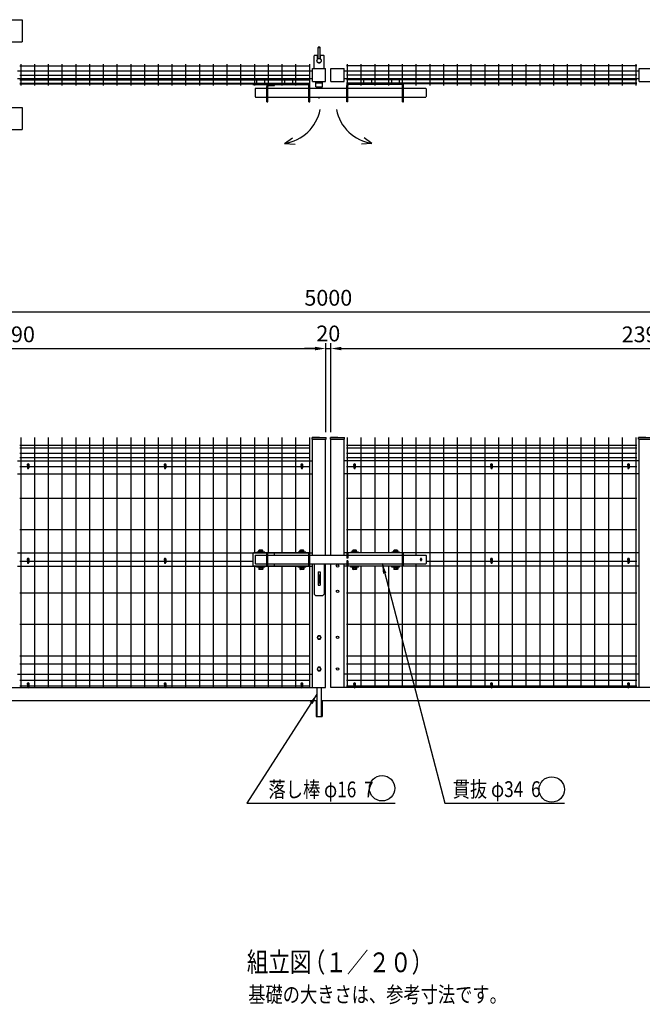
# Model space of a CAD drawing. Extents: x 227 to 7340, y 472 to 5280.
# Drawn here: x 2369 to 4733, y 877 to 4618 of the extents above; entities that cross this region are included whole.
import ezdxf

# ---------------------------------------------------------------- set-up
doc = ezdxf.new("R2010")
doc.units = 0
doc.header["$LTSCALE"] = 200
doc.header["$MEASUREMENT"] = 0
doc.header["$PDMODE"] = 33
doc.header["$PDSIZE"] = 5
doc.linetypes.add('HIDDEN', pattern=[0.375, 0.25, -0.125])
doc.layers.get('DEFPOINTS').update_dxf_attribs({"linetype": 'CONTINUOUS'})
for name, color, linetype in [('HASEN', 7, 'HIDDEN'), ('MOJI', 6, 'CONTINUOUS'), ('SJC', 1, 'CONTINUOUS'), ('SJC2', 7, 'CONTINUOUS'), ('SUNPOU', 4, 'CONTINUOUS')]:
    doc.layers.add(name, color=color, linetype=linetype)
doc.styles.add('EXT08', font='ROMANS', dxfattribs={"width": 0.8, "bigfont": 'EXTFONT'})
doc.styles.get("Standard").update_dxf_attribs({"font": 'ROMANS.SHX', "bigfont": 'BIGFONT.SHX'})
doc.styles.add('YAYOI1', font='ROMANS.SHX', dxfattribs={"width": 0.8, "height": 50, "bigfont": 'bigfont'})
doc.dimstyles.new('SJC', dxfattribs={"dimtxt": 0.18, "dimasz": 0.18, "dimexe": 0.18, "dimexo": 0.0625, "dimgap": 0.09, "dimtad": 0, "dimtih": 1, "dimtoh": 1, "dimdec": 4, "dimzin": 0, "dimdsep": 46, "dimtxsty": 'STANDARD', "dimcen": 0.09, "dimadec": 0, "dimazin": 0, "dimtfac": 1, "dimtdec": 4, "dimtofl": 0, "dimtmove": 0, "dimatfit": 3, "dimfxl": 1, "dimtolj": 1, "dimtzin": 0, "dimarcsym": 0})
doc.dimstyles.new('YAYOI', dxfattribs={"dimtxt": 35, "dimasz": 40, "dimexe": 5, "dimexo": 20, "dimgap": 0.1, "dimtad": 1, "dimdec": 1, "dimdsep": 46, "dimtxsty": 'YAYOI1', "dimcen": 0.09, "dimadec": 0, "dimazin": 0, "dimtfac": 1, "dimtdec": 1, "dimtix": 1, "dimtmove": 2, "dimatfit": 3, "dimfxl": 1, "dimtvp": 0.293878, "dimtolj": 1, "dimarcsym": 0})

# ---------------------------------------------------------------- blocks, each defined once
blk = doc.blocks.new('*D8')
at = {"layer": 'DEFPOINTS', "color": 0}
for p in [(5940.8, 3368.7), (3550.8, 3031.1), (5940.8, 3031.1)]:
    blk.add_point(p, dxfattribs=at)
at = {"layer": 'SUNPOU', "color": 0, "lineweight": -2}
for p, q in [((3550.8, 3051.1), (3550.8, 3388.7)), ((3590.8, 3368.7), (5900.8, 3368.7)), ((5940.8, 3051.1), (5940.8, 3388.7))]:
    blk.add_line(p, q, dxfattribs=at)
at = {"layer": 'SUNPOU', "color": 0}
for points in [[(3590.8, 3375.4), (3590.8, 3362), (3550.8, 3368.7)], [(5900.8, 3375.4), (5900.8, 3362), (5940.8, 3368.7)]]:
    blk.add_solid(points, dxfattribs=at)
at = {"layer": 'SUNPOU', "color": 0, "insert": (4745.8, 3422.7), "char_height": 60, "attachment_point": 5, "style": 'EXT08'}
blk.add_mtext('\\A1;2390', dxfattribs=at)
blk = doc.blocks.new('*D9')
at = {"layer": 'DEFPOINTS', "color": 0}
for p in [(6040.8, 3507.6), (1040.8, 2966.1), (6040.8, 2966.1)]:
    blk.add_point(p, dxfattribs=at)
at = {"layer": 'SUNPOU', "color": 0, "lineweight": -2}
for p, q in [((1040.8, 2986.1), (1040.8, 3527.6)), ((6040.8, 2986.1), (6040.8, 3527.6)), ((1080.8, 3507.6), (6000.8, 3507.6))]:
    blk.add_line(p, q, dxfattribs=at)
at = {"layer": 'SUNPOU', "color": 0}
for points in [[(1080.8, 3514.3), (1080.8, 3501), (1040.8, 3507.6)], [(6000.8, 3514.3), (6000.8, 3501), (6040.8, 3507.6)]]:
    blk.add_solid(points, dxfattribs=at)
at = {"layer": 'SUNPOU', "color": 0, "insert": (3540.8, 3561.6), "char_height": 60, "attachment_point": 5, "style": 'EXT08'}
blk.add_mtext('\\A1;5000', dxfattribs=at)
blk = doc.blocks.new('*D10')
at = {"layer": 'DEFPOINTS', "color": 0}
for p in [(3530.8, 3368.7), (1140.8, 3031.1), (3530.8, 3031.1)]:
    blk.add_point(p, dxfattribs=at)
at = {"layer": 'SUNPOU', "color": 0, "lineweight": -2}
for p, q in [((1140.8, 3051.1), (1140.8, 3388.7)), ((1180.8, 3368.7), (3490.8, 3368.7)), ((3530.8, 3051.1), (3530.8, 3388.7))]:
    blk.add_line(p, q, dxfattribs=at)
at = {"layer": 'SUNPOU', "color": 0}
for points in [[(1180.8, 3375.4), (1180.8, 3362), (1140.8, 3368.7)], [(3490.8, 3375.4), (3490.8, 3362), (3530.8, 3368.7)]]:
    blk.add_solid(points, dxfattribs=at)
at = {"layer": 'SUNPOU', "color": 0, "insert": (2335.8, 3422.7), "char_height": 60, "attachment_point": 5, "style": 'EXT08'}
blk.add_mtext('\\A1;2390', dxfattribs=at)
blk = doc.blocks.new('*D12')
at = {"layer": 'DEFPOINTS', "color": 0}
for p in [(3550.8, 3368.7), (3530.8, 3031.1), (3550.8, 3031.1)]:
    blk.add_point(p, dxfattribs=at)
at = {"layer": 'SUNPOU', "color": 0, "lineweight": -2}
for p, q in [((3490.8, 3368.7), (3450.8, 3368.7)), ((3530.8, 3051.1), (3530.8, 3388.7)), ((3530.8, 3368.7), (3550.8, 3368.7)), ((3550.8, 3051.1), (3550.8, 3388.7)), ((3590.8, 3368.7), (3630.8, 3368.7))]:
    blk.add_line(p, q, dxfattribs=at)
at = {"layer": 'SUNPOU', "color": 0}
for points in [[(3490.8, 3375.4), (3490.8, 3362), (3530.8, 3368.7)], [(3590.8, 3375.4), (3590.8, 3362), (3550.8, 3368.7)]]:
    blk.add_solid(points, dxfattribs=at)
at = {"layer": 'SUNPOU', "color": 0, "insert": (3540.8, 3425.9), "char_height": 60, "attachment_point": 5, "style": 'EXT08'}
blk.add_mtext('\\A1;20', dxfattribs=at)

msp = doc.modelspace()

# ---------------------------------------------------------------- linework, layer by layer
at = {"layer": 'DEFPOINTS', "color": 0, "linetype": 'ByBlock'}
for p in [(3480.7508, 3031.10572), (3480.7508, 3031.10572), (3530.7508, 3031.10572), (3550.7508, 3031.10572), (3550.7508, 3031.10572), (3600.7508, 3031.10572), (4720.7508, 3031.10572), (4720.7508, 3031.10572)]:
    msp.add_point(p, dxfattribs=at)
at = {"layer": 'HASEN'}
for p, q in [((3480.7508, 3031.10572), (3530.7508, 3031.10572)), ((3550.7508, 3031.10572), (3600.7508, 3031.10572)), ((4720.7508, 3031.10572), (4770.7508, 3031.10572))]:
    msp.add_line(p, q, dxfattribs=at)
at = {"layer": 'MOJI'}
for p, q in [((2293.81135, 4618.23674), (2377.81135, 4618.23674)), ((2377.81135, 4618.23674), (2377.81135, 4534.23674)), ((2293.81135, 4534.23674), (2377.81135, 4534.23674)), ((2294.1547, 4285.02881), (2378.1547, 4285.02881)), ((2378.1547, 4285.02881), (2378.1547, 4201.02881)), ((2294.1547, 4201.02881), (2378.1547, 4201.02881))]:
    msp.add_line(p, q, dxfattribs=at)
for centre in [(3745.05356, 1697.82205), (4389.39336, 1693.27782)]:
    msp.add_circle(centre, 48.21953, dxfattribs=at)
at = {"layer": 'SJC', "color": 6}
for p, q in [((3480.7508, 4422.92389), (2360.7508, 4422.92389)), ((2369.68893, 4442.72389), (3471.88893, 4442.72389)), ((2372.68893, 4448.82389), (2372.68893, 4368.82389)), ((2424.88893, 4448.82389), (2424.88893, 4368.82389)), ((2477.08893, 4448.82389), (2477.08893, 4368.82389)), ((2529.28893, 4448.82389), (2529.28893, 4368.82389)), ((2581.48893, 4448.82389), (2581.48893, 4368.82389)), ((2633.68893, 4448.82389), (2633.68893, 4368.82389)), ((2685.88893, 4448.82389), (2685.88893, 4368.82389)), ((2738.08893, 4448.82389), (2738.08893, 4368.82389)), ((2790.28893, 4448.82389), (2790.28893, 4368.82389)), ((2842.48893, 4448.82389), (2842.48893, 4368.82389)), ((2894.68893, 4448.82389), (2894.68893, 4368.82389)), ((2946.88893, 4448.82389), (2946.88893, 4368.82389)), ((2999.08893, 4448.82389), (2999.08893, 4368.82389)), ((3051.28893, 4448.82389), (3051.28893, 4368.82389)), ((3103.48893, 4448.82389), (3103.48893, 4368.82389)), ((3155.68893, 4448.82389), (3155.68893, 4368.82389)), ((3207.88893, 4448.82389), (3207.88893, 4368.82389)), ((3260.08893, 4448.82389), (3260.08893, 4368.82389)), ((3312.28893, 4448.82389), (3312.28893, 4368.82389)), ((3364.48893, 4448.82389), (3364.48893, 4368.82389)), ((3416.68893, 4448.82389), (3416.68893, 4368.82389)), ((3468.88893, 4448.82389), (3468.88893, 4368.82389)), ((3480.7508, 4382.92389), (3480.7508, 4432.92389)), ((3480.7508, 4432.92389), (3530.7508, 4432.92389)), ((3530.7508, 4382.92389), (3530.7508, 4432.92389)), ((3550.7508, 4382.92389), (3550.7508, 4432.92389)), ((3550.7508, 4432.92389), (3600.7508, 4432.92389)), ((3600.7508, 4382.92389), (3600.7508, 4432.92389)), ((4720.7508, 4422.92389), (3600.7508, 4422.92389)), ((4711.88893, 4442.72389), (3609.68893, 4442.72389)), ((3612.68893, 4448.82389), (3612.68893, 4368.82389)), ((3664.88893, 4448.82389), (3664.88893, 4368.82389)), ((3717.08893, 4448.82389), (3717.08893, 4368.82389)), ((3769.28893, 4448.82389), (3769.28893, 4368.82389)), ((3821.48893, 4448.82389), (3821.48893, 4368.82389)), ((3873.68893, 4448.82389), (3873.68893, 4368.82389)), ((3925.88893, 4448.82389), (3925.88893, 4368.82389)), ((3978.08893, 4448.82389), (3978.08893, 4368.82389)), ((4030.28893, 4448.82389), (4030.28893, 4368.82389)), ((4082.48893, 4448.82389), (4082.48893, 4368.82389)), ((4134.68893, 4448.82389), (4134.68893, 4368.82389)), ((4186.88893, 4448.82389), (4186.88893, 4368.82389)), ((4239.08893, 4448.82389), (4239.08893, 4368.82389)), ((4291.28893, 4448.82389), (4291.28893, 4368.82389)), ((4343.48893, 4448.82389), (4343.48893, 4368.82389)), ((4395.68893, 4448.82389), (4395.68893, 4368.82389)), ((4447.88893, 4448.82389), (4447.88893, 4368.82389)), ((4500.08893, 4448.82389), (4500.08893, 4368.82389)), ((4552.28893, 4448.82389), (4552.28893, 4368.82389)), ((4604.48893, 4448.82389), (4604.48893, 4368.82389)), ((4656.68893, 4448.82389), (4656.68893, 4368.82389)), ((4708.88893, 4448.82389), (4708.88893, 4368.82389)), ((4720.7508, 4382.92389), (4720.7508, 4432.92389)), ((4720.7508, 4432.92389), (4770.7508, 4432.92389)), ((3480.7508, 4392.92389), (2360.7508, 4392.92389)), ((2369.68893, 4407.42389), (3471.88893, 4407.42389)), ((2369.68893, 4389.92389), (3471.88893, 4389.92389)), ((3480.7508, 4382.92389), (3530.7508, 4382.92389)), ((3550.7508, 4382.92389), (3600.7508, 4382.92389)), ((4720.7508, 4392.92389), (3600.7508, 4392.92389)), ((4711.88893, 4407.42389), (3609.68893, 4407.42389)), ((4711.88893, 4389.92389), (3609.68893, 4389.92389)), ((4720.7508, 4382.92389), (4770.7508, 4382.92389)), ((2369.68893, 4377.02389), (3471.88893, 4377.02389)), ((2369.68893, 4374.42389), (3471.88893, 4374.42389)), ((4711.88893, 4377.02389), (3609.68893, 4377.02389)), ((4711.88893, 4374.42389), (3609.68893, 4374.42389))]:
    msp.add_line(p, q, dxfattribs=at)
at = {"layer": 'SJC'}
for p, q in [((3374.88404, 4148.3129), (3405.03214, 4168.8668)), ((3706.61757, 4148.3129), (3676.46947, 4168.8668)), ((3374.88404, 4148.3129), (3414.73184, 4145.74315)), ((3706.61757, 4148.3129), (3666.76977, 4145.74315)), ((2372.68893, 3031.10572), (2372.68893, 2081.10572)), ((2424.88893, 3031.10572), (2424.88893, 2081.10572)), ((2477.08893, 3031.10572), (2477.08893, 2081.10572)), ((2529.28893, 3031.10572), (2529.28893, 2081.10572)), ((2581.48893, 3031.10572), (2581.48893, 2081.10572)), ((2633.68893, 3031.10572), (2633.68893, 2081.10572)), ((2685.88893, 3031.10572), (2685.88893, 2081.10572)), ((2738.08893, 3031.10572), (2738.08893, 2081.10572)), ((2790.28893, 3031.10572), (2790.28893, 2081.10572)), ((2842.48893, 3031.10572), (2842.48893, 2081.10572)), ((2894.68893, 3031.10572), (2894.68893, 2081.10572)), ((2946.88893, 3031.10572), (2946.88893, 2081.10572)), ((2999.08893, 3031.10572), (2999.08893, 2081.10572)), ((3051.28893, 3031.10572), (3051.28893, 2081.10572)), ((3103.48893, 3031.10572), (3103.48893, 2081.10572)), ((3155.68893, 3031.10572), (3155.68893, 2081.10572)), ((3207.88893, 3031.10572), (3207.88893, 2081.10572)), ((3260.08893, 3031.10572), (3260.08893, 2592.10572)), ((3312.28893, 3031.10572), (3312.28893, 2592.10572)), ((3364.48893, 3031.10572), (3364.48893, 2592.10572)), ((3416.68893, 3031.10572), (3416.68893, 2592.10572)), ((3468.88893, 3031.10572), (3468.88893, 2592.10572)), ((3505.7508, 3032.60572), (3479.1508, 3031.10572)), ((3479.1508, 3024.10572), (3479.1508, 3031.10572)), ((3505.7508, 3032.60572), (3532.3508, 3031.10572)), ((3532.3508, 3024.10572), (3532.3508, 3031.10572)), ((3575.7508, 3032.60572), (3549.1508, 3031.10572)), ((3549.1508, 3024.10572), (3549.1508, 3031.10572)), ((3575.7508, 3032.60572), (3602.3508, 3031.10572)), ((3602.3508, 3024.10572), (3602.3508, 3031.10572)), ((3612.68893, 3031.10572), (3612.68893, 2592.10572)), ((3664.88893, 3031.10572), (3664.88893, 2592.10572)), ((3717.08893, 3031.10572), (3717.08893, 2592.10572)), ((3769.28893, 3031.10572), (3769.28893, 2592.10572)), ((3821.48893, 3031.10572), (3821.48893, 2592.10572)), ((3873.68893, 3031.10572), (3873.68893, 2584.10572)), ((3925.88893, 3031.10572), (3925.88893, 2081.10572)), ((3978.08893, 3031.10572), (3978.08893, 2081.10572)), ((4030.28893, 3031.10572), (4030.28893, 2081.10572)), ((4082.48893, 3031.10572), (4082.48893, 2081.10572)), ((4134.68893, 3031.10572), (4134.68893, 2081.10572)), ((4186.88893, 3031.10572), (4186.88893, 2081.10572)), ((4239.08893, 3031.10572), (4239.08893, 2081.10572)), ((4291.28893, 3031.10572), (4291.28893, 2081.10572)), ((4343.48893, 3031.10572), (4343.48893, 2081.10572)), ((4395.68893, 3031.10572), (4395.68893, 2081.10572)), ((4447.88893, 3031.10572), (4447.88893, 2081.10572)), ((4500.08893, 3031.10572), (4500.08893, 2081.10572)), ((4552.28893, 3031.10572), (4552.28893, 2081.10572)), ((4604.48893, 3031.10572), (4604.48893, 2081.10572)), ((4656.68893, 3031.10572), (4656.68893, 2081.10572)), ((4708.88893, 3031.10572), (4708.88893, 2081.10572)), ((4745.7508, 3032.60572), (4719.1508, 3031.10572)), ((4719.1508, 3024.10572), (4719.1508, 3031.10572)), ((2369.68893, 3001.10572), (3471.88893, 3001.10572)), ((3479.1508, 3024.10572), (3532.3508, 3024.10572)), ((3480.7508, 2584.10572), (3480.7508, 3024.10572)), ((3530.7508, 2584.10572), (3530.7508, 3024.10572)), ((3549.1508, 3024.10572), (3602.3508, 3024.10572)), ((3550.7508, 2584.10572), (3550.7508, 3024.10572)), ((3600.7508, 2584.10572), (3600.7508, 3024.10572)), ((3609.68893, 3001.10572), (4711.88893, 3001.10572)), ((4719.1508, 3024.10572), (4772.3508, 3024.10572)), ((4720.7508, 2081.10572), (4720.7508, 3024.10572)), ((2369.68893, 2991.10572), (3471.88893, 2991.10572)), ((2369.68893, 2971.10572), (3471.88893, 2971.10572)), ((3609.68893, 2991.10572), (4711.88893, 2991.10572)), ((3609.68893, 2971.10572), (4711.88893, 2971.10572)), ((2360.7508, 2942.10572), (3480.7508, 2942.10572)), ((2369.68893, 2955.10572), (3471.88893, 2955.10572)), ((2369.68893, 2920.10572), (2398.15079, 2920.10572)), ((2403.35079, 2920.10572), (2918.15079, 2920.10572)), ((2923.35079, 2920.10572), (3438.15079, 2920.10572)), ((3443.35079, 2920.10572), (3471.88893, 2920.10572)), ((4720.7508, 2942.10572), (3600.7508, 2942.10572)), ((3609.68893, 2955.10572), (4711.88893, 2955.10572)), ((3609.68893, 2920.10572), (3638.15079, 2920.10572)), ((3643.35079, 2920.10572), (4158.15079, 2920.10572)), ((4163.35079, 2920.10572), (4678.15079, 2920.10572)), ((4683.35079, 2920.10572), (4711.88893, 2920.10572)), ((2360.7508, 2892.10572), (3480.7508, 2892.10572)), ((4720.7508, 2892.10572), (3600.7508, 2892.10572)), ((2369.68893, 2800.50572), (3471.88893, 2800.50572)), ((3609.68893, 2800.50572), (4711.88893, 2800.50572)), ((2369.68893, 2680.80572), (3471.88893, 2680.80572)), ((3609.68893, 2680.80572), (4711.88893, 2680.80572)), ((2360.7508, 2592.10572), (3480.7508, 2592.10572)), ((4720.7508, 2592.10572), (3600.7508, 2592.10572)), ((2369.68893, 2561.10572), (2398.15079, 2561.10572)), ((2403.35079, 2561.10572), (2918.15079, 2561.10572)), ((2923.35079, 2561.10572), (3254.7508, 2561.10572)), ((3480.7508, 2081.10572), (3480.7508, 2550.10572)), ((3530.7508, 2081.10572), (3530.7508, 2550.10572)), ((3550.7508, 2081.10572), (3550.7508, 2550.10572)), ((3600.7508, 2081.10572), (3600.7508, 2550.10572)), ((3873.68893, 2550.10572), (3873.68893, 2081.10572)), ((3912.7508, 2561.10572), (4158.15079, 2561.10572)), ((4163.35079, 2561.10572), (4678.15079, 2561.10572)), ((4683.35079, 2561.10572), (4711.88893, 2561.10572)), ((2360.7508, 2542.10572), (3480.7508, 2542.10572)), ((3260.08893, 2542.10572), (3260.08893, 2081.10572)), ((3312.28893, 2542.10572), (3312.28893, 2081.10572)), ((3364.48893, 2542.10572), (3364.48893, 2081.10572)), ((3416.68893, 2542.10572), (3416.68893, 2081.10572)), ((3468.88893, 2542.10572), (3468.88893, 2081.10572)), ((4720.7508, 2542.10572), (3600.7508, 2542.10572)), ((3612.68893, 2542.10572), (3612.68893, 2081.10572)), ((3664.88893, 2542.10572), (3664.88893, 2081.10572)), ((3717.08893, 2542.10572), (3717.08893, 2081.10572)), ((3769.28893, 2542.10572), (3769.28893, 2081.10572)), ((3821.48893, 2542.10572), (3821.48893, 2081.10572)), ((2369.68893, 2441.10572), (3471.88893, 2441.10572)), ((3609.68893, 2441.10572), (4711.88893, 2441.10572)), ((2369.68893, 2321.10572), (3471.88893, 2321.10572)), ((3609.68893, 2321.10572), (4711.88893, 2321.10572)), ((2369.68893, 2201.10572), (3471.88893, 2201.10572)), ((2369.68893, 2171.10572), (3471.88893, 2171.10572)), ((3609.68893, 2201.10572), (4711.88893, 2201.10572)), ((3609.68893, 2171.10572), (4711.88893, 2171.10572)), ((2360.7508, 2131.10572), (3480.7508, 2131.10572)), ((2369.68893, 2108.10572), (3471.88893, 2108.10572)), ((4720.7508, 2131.10572), (3600.7508, 2131.10572)), ((3609.68893, 2108.10572), (4711.88893, 2108.10572)), ((2272.84629, 2081.10572), (2398.6553, 2081.10572)), ((2369.68893, 2087.60572), (2398.15079, 2087.60572)), ((2402.84629, 2081.10572), (2918.6553, 2081.10572)), ((2403.35079, 2087.60572), (2918.15079, 2087.60572)), ((2922.84629, 2081.10572), (3438.6553, 2081.10572)), ((2923.35079, 2087.60572), (3438.15079, 2087.60572)), ((3442.84629, 2081.10572), (3530.7508, 2081.10572)), ((3443.35079, 2087.60572), (3471.88893, 2087.60572)), ((3638.65532, 2081.10572), (3550.7508, 2081.10572)), ((3609.68893, 2087.60572), (3638.15079, 2087.60572)), ((4158.65532, 2081.10572), (3642.84631, 2081.10572)), ((3643.35079, 2087.60572), (4158.15079, 2087.60572)), ((4678.65532, 2081.10572), (4162.84631, 2081.10572)), ((4163.35079, 2087.60572), (4678.15079, 2087.60572)), ((4808.65532, 2081.10572), (4682.84631, 2081.10572)), ((4683.35079, 2087.60572), (4711.88893, 2087.60572)), ((1090.7508, 2031.10572), (3496.2508, 2031.10572)), ((3515.2508, 2031.10572), (5990.7508, 2031.10572))]:
    msp.add_line(p, q, dxfattribs=at)
for centre in [(3575.7508, 2542.10572), (3575.7508, 2446.10572), (3575.7508, 2271.10572), (3575.7508, 2151.10572)]:
    msp.add_circle(centre, 4.5, dxfattribs=at)
for centre, start, end in [((3351.52876, 4308.00522), 278.32061696, 348.91926043), ((3729.97285, 4308.00522), 191.08073957, 261.67938304)]:
    msp.add_arc(centre, 161.39115, start, end, dxfattribs=at)
at = {"layer": 'SJC2'}
for p, q in [((3503.7508, 4514.92389), (3501.7508, 4512.92389)), ((3501.7508, 4469.85209), (3501.7508, 4512.92389)), ((3501.7508, 4512.92389), (3509.7508, 4512.92389)), ((3503.7508, 4514.92389), (3507.7508, 4514.92389)), ((3507.7508, 4514.92389), (3509.7508, 4512.92389)), ((3509.7508, 4469.85209), (3509.7508, 4512.92389)), ((3488.7508, 4482.92389), (3486.7508, 4480.92389)), ((3486.7508, 4432.92389), (3486.7508, 4480.92389)), ((3488.7508, 4482.92389), (3497.7508, 4482.92389)), ((3497.7508, 4482.92389), (3499.7508, 4480.92389)), ((3499.7508, 4469.63209), (3499.7508, 4480.92389)), ((3511.7508, 4480.92389), (3513.7508, 4482.92389)), ((3511.7508, 4469.63209), (3511.7508, 4480.92389)), ((3513.7508, 4482.92389), (3522.7508, 4482.92389)), ((3522.7508, 4482.92389), (3524.7508, 4480.92389)), ((3524.7508, 4432.92389), (3524.7508, 4480.92389)), ((3269.7508, 4375.92389), (3269.7508, 4392.92389)), ((3299.7508, 4375.92389), (3299.7508, 4392.92389)), ((3375.7508, 4375.92389), (3375.7508, 4392.92389)), ((3405.7508, 4375.92389), (3405.7508, 4392.92389)), ((3493.2508, 4362.92389), (3493.2508, 4382.92389)), ((3493.2508, 4378.92389), (3518.2508, 4378.92389)), ((3518.2508, 4362.92389), (3518.2508, 4382.92389)), ((3675.7508, 4375.92389), (3675.7508, 4392.92389)), ((3705.7508, 4375.92389), (3705.7508, 4392.92389)), ((3781.7508, 4375.92389), (3781.7508, 4392.92389)), ((3811.7508, 4375.92389), (3811.7508, 4392.92389)), ((3254.7508, 4375.92389), (3462.7508, 4375.92389)), ((3254.7508, 4371.92389), (3254.7508, 4375.92389)), ((3254.7508, 4371.92389), (3462.7508, 4371.92389)), ((3264.7508, 4357.92389), (3262.7508, 4355.92389)), ((3262.7508, 4355.92389), (3262.7508, 4325.92389)), ((3264.7508, 4357.92389), (3306.7508, 4357.92389)), ((3306.7508, 4305.92389), (3306.7508, 4363.92389)), ((3310.7508, 4305.92389), (3310.7508, 4363.92389)), ((3310.7508, 4357.92389), (3466.7508, 4357.92389)), ((3314.7508, 4367.92389), (3336.7508, 4367.92389)), ((3336.7508, 4367.92389), (3336.7508, 4371.92389)), ((3466.7508, 4305.92389), (3466.7508, 4367.92389)), ((3470.7508, 4305.92389), (3470.7508, 4367.92389)), ((3470.7508, 4357.92389), (3610.7508, 4357.92389)), ((3493.2508, 4362.92389), (3518.2508, 4362.92389)), ((3503.7508, 4362.92389), (3503.7508, 4357.92389)), ((3507.7508, 4362.92389), (3507.7508, 4357.92389)), ((3610.7508, 4305.92389), (3610.7508, 4367.92389)), ((3614.7508, 4305.92389), (3614.7508, 4367.92389)), ((3614.7508, 4357.92389), (3822.7508, 4357.92389)), ((3818.7508, 4375.92389), (3618.7508, 4375.92389)), ((3818.7508, 4371.92389), (3618.7508, 4371.92389)), ((3822.7508, 4305.92389), (3822.7508, 4367.92389)), ((3826.7508, 4305.92389), (3826.7508, 4367.92389)), ((3826.7508, 4357.92389), (3910.7508, 4357.92389)), ((3910.7508, 4357.92389), (3912.7508, 4355.92389)), ((3912.7508, 4355.92389), (3912.7508, 4325.92389)), ((3262.7508, 4325.92389), (3264.7508, 4323.92389)), ((3264.7508, 4323.92389), (3306.7508, 4323.92389)), ((3306.7508, 4305.92389), (3310.7508, 4305.92389)), ((3310.7508, 4323.92389), (3466.7508, 4323.92389)), ((3466.7508, 4305.92389), (3470.7508, 4305.92389)), ((3470.7508, 4323.92389), (3610.7508, 4323.92389)), ((3503.7508, 4322.00401), (3503.7508, 4320.92389)), ((3503.7508, 4320.92389), (3507.7508, 4320.92389)), ((3507.7508, 4322.00401), (3507.7508, 4320.92389)), ((3614.7508, 4305.92389), (3610.7508, 4305.92389)), ((3614.7508, 4323.92389), (3822.7508, 4323.92389)), ((3822.7508, 4305.92389), (3826.7508, 4305.92389)), ((3826.7508, 4323.92389), (3910.7508, 4323.92389)), ((3912.7508, 4325.92389), (3910.7508, 4323.92389)), ((2398.15079, 2927.51171), (2398.15079, 2915.11171)), ((2400.85079, 2930.01171), (2400.65079, 2930.01171)), ((2403.35079, 2927.51171), (2403.35079, 2915.11171)), ((2918.15079, 2927.51171), (2918.15079, 2915.11171)), ((2920.85079, 2930.01171), (2920.65079, 2930.01171)), ((2923.35079, 2927.51171), (2923.35079, 2915.11171)), ((3438.15079, 2927.51171), (3438.15079, 2915.11171)), ((3440.85079, 2930.01171), (3440.65079, 2930.01171)), ((3443.35079, 2927.51171), (3443.35079, 2915.11171)), ((3638.15079, 2927.51171), (3638.15079, 2915.11171)), ((3640.65082, 2930.01171), (3640.85082, 2930.01171)), ((3643.35079, 2927.51171), (3643.35079, 2915.11171)), ((4158.15082, 2927.51171), (4158.15082, 2915.11171)), ((4160.65082, 2930.01171), (4160.85082, 2930.01171)), ((4163.35082, 2927.51171), (4163.35082, 2915.11171)), ((4678.15082, 2927.51171), (4678.15082, 2915.11171)), ((4680.65082, 2930.01171), (4680.85082, 2930.01171)), ((4683.35082, 2927.51171), (4683.35082, 2915.11171)), ((2400.85079, 2912.61171), (2400.65079, 2912.61171)), ((2920.85079, 2912.61171), (2920.65079, 2912.61171)), ((3440.85079, 2912.61171), (3440.65079, 2912.61171)), ((3640.85079, 2912.61171), (3640.65079, 2912.61171)), ((4160.65082, 2912.61171), (4160.85082, 2912.61171)), ((4680.65082, 2912.61171), (4680.85082, 2912.61171)), ((3256.7508, 2592.10572), (3254.7508, 2590.10572)), ((3254.7508, 2590.10572), (3254.7508, 2544.10572)), ((3470.7508, 2592.10572), (3256.7508, 2592.10572)), ((3264.7508, 2584.10572), (3262.7508, 2582.10572)), ((3262.7508, 2582.10572), (3262.7508, 2552.10572)), ((3264.7508, 2584.10572), (3306.7508, 2584.10572)), ((3299.7508, 2595.60572), (3269.7508, 2595.60572)), ((3269.7508, 2592.10572), (3269.7508, 2595.60572)), ((3278.7508, 2602.60572), (3277.2508, 2601.10572)), ((3277.2508, 2595.60572), (3277.2508, 2601.10572)), ((3292.2508, 2597.10572), (3277.2508, 2597.10572)), ((3290.7508, 2602.60572), (3278.7508, 2602.60572)), ((3281.2508, 2597.10572), (3281.2508, 2602.60572)), ((3288.2508, 2597.10572), (3288.2508, 2602.60572)), ((3290.7508, 2602.60572), (3292.2508, 2601.10572)), ((3292.2508, 2595.60572), (3292.2508, 2601.10572)), ((3299.7508, 2592.10572), (3299.7508, 2595.60572)), ((3306.7508, 2542.10572), (3306.7508, 2592.10572)), ((3310.7508, 2542.10572), (3310.7508, 2592.10572)), ((3310.7508, 2584.10572), (3466.7508, 2584.10572)), ((3336.7508, 2584.10572), (3336.7508, 2592.10572)), ((3425.7508, 2592.10572), (3425.7508, 2595.60572)), ((3455.7508, 2595.60572), (3425.7508, 2595.60572)), ((3434.7508, 2602.60572), (3433.2508, 2601.10572)), ((3433.2508, 2595.60572), (3433.2508, 2601.10572)), ((3448.2508, 2597.10572), (3433.2508, 2597.10572)), ((3446.7508, 2602.60572), (3434.7508, 2602.60572)), ((3437.2508, 2597.10572), (3437.2508, 2602.60572)), ((3444.2508, 2597.10572), (3444.2508, 2602.60572)), ((3446.7508, 2602.60572), (3448.2508, 2601.10572)), ((3448.2508, 2595.60572), (3448.2508, 2601.10572)), ((3455.7508, 2592.10572), (3455.7508, 2595.60572)), ((3466.7508, 2542.10572), (3466.7508, 2592.10572)), ((3470.7508, 2542.10572), (3470.7508, 2592.10572)), ((3470.7508, 2584.10572), (3610.7508, 2584.10572)), ((3826.7508, 2592.10572), (3610.7508, 2592.10572)), ((3610.7508, 2592.10572), (3610.7508, 2572.10572)), ((3614.7508, 2592.10572), (3614.7508, 2572.10572)), ((3614.7508, 2584.10572), (3822.7508, 2584.10572)), ((3625.7508, 2592.10572), (3625.7508, 2595.60572)), ((3655.7508, 2595.60572), (3625.7508, 2595.60572)), ((3634.7508, 2602.60572), (3633.2508, 2601.10572)), ((3633.2508, 2595.60572), (3633.2508, 2601.10572)), ((3648.2508, 2597.10572), (3633.2508, 2597.10572)), ((3646.7508, 2602.60572), (3634.7508, 2602.60572)), ((3637.2508, 2597.10572), (3637.2508, 2602.60572)), ((3644.2508, 2597.10572), (3644.2508, 2602.60572)), ((3646.7508, 2602.60572), (3648.2508, 2601.10572)), ((3648.2508, 2595.60572), (3648.2508, 2601.10572)), ((3655.7508, 2592.10572), (3655.7508, 2595.60572)), ((3781.7508, 2592.10572), (3781.7508, 2595.60572)), ((3811.7508, 2595.60572), (3781.7508, 2595.60572)), ((3790.7508, 2602.60572), (3789.2508, 2601.10572)), ((3789.2508, 2595.60572), (3789.2508, 2601.10572)), ((3804.2508, 2597.10572), (3789.2508, 2597.10572)), ((3802.7508, 2602.60572), (3790.7508, 2602.60572)), ((3793.2508, 2597.10572), (3793.2508, 2602.60572)), ((3800.2508, 2597.10572), (3800.2508, 2602.60572)), ((3802.7508, 2602.60572), (3804.2508, 2601.10572)), ((3804.2508, 2595.60572), (3804.2508, 2601.10572)), ((3811.7508, 2592.10572), (3811.7508, 2595.60572)), ((3822.7508, 2542.10572), (3822.7508, 2592.10572)), ((3826.7508, 2542.10572), (3826.7508, 2592.10572)), ((3826.7508, 2584.10572), (3910.7508, 2584.10572)), ((3910.7508, 2584.10572), (3912.7508, 2582.10572)), ((3912.7508, 2582.10572), (3912.7508, 2552.10572)), ((2398.15079, 2568.01171), (2398.15079, 2555.61171)), ((2400.85079, 2570.51171), (2400.65079, 2570.51171)), ((2400.85079, 2553.11171), (2400.65079, 2553.11171)), ((2403.35079, 2568.01171), (2403.35079, 2555.61171)), ((2918.15079, 2568.01171), (2918.15079, 2555.61171)), ((2920.85079, 2570.51171), (2920.65079, 2570.51171)), ((2920.85079, 2553.11171), (2920.65079, 2553.11171)), ((2923.35079, 2568.01171), (2923.35079, 2555.61171)), ((3254.7508, 2544.10572), (3256.7508, 2542.10572)), ((3262.7508, 2552.10572), (3264.7508, 2550.10572)), ((3264.7508, 2550.10572), (3306.7508, 2550.10572)), ((3310.7508, 2550.10572), (3466.7508, 2550.10572)), ((3336.7508, 2542.10572), (3336.7508, 2550.10572)), ((3470.7508, 2550.10572), (3610.7508, 2550.10572)), ((3486.7508, 2550.10572), (3486.7508, 2435.10572)), ((3524.7508, 2550.10572), (3524.7508, 2435.10572)), ((3614.7508, 2572.10572), (3610.7508, 2572.10572)), ((3614.7508, 2562.10572), (3610.7508, 2562.10572)), ((3610.7508, 2562.10572), (3610.7508, 2542.10572)), ((3614.7508, 2562.10572), (3614.7508, 2542.10572)), ((3614.7508, 2550.10572), (3822.7508, 2550.10572)), ((3826.7508, 2550.10572), (3910.7508, 2550.10572)), ((3890.7508, 2569.30572), (3890.7508, 2564.90572)), ((3893.2508, 2570.80572), (3892.2508, 2570.80572)), ((3893.2508, 2563.40572), (3892.2508, 2563.40572)), ((3894.7508, 2569.30572), (3894.7508, 2564.90572)), ((3912.7508, 2552.10572), (3910.7508, 2550.10572)), ((4158.15082, 2568.01171), (4158.15082, 2555.61171)), ((4160.65082, 2570.51171), (4160.85082, 2570.51171)), ((4160.65082, 2553.11171), (4160.85082, 2553.11171)), ((4163.35082, 2568.01171), (4163.35082, 2555.61171)), ((4678.15082, 2568.01171), (4678.15082, 2555.61171)), ((4680.65082, 2570.51171), (4680.85082, 2570.51171)), ((4680.65082, 2553.11171), (4680.85082, 2553.11171)), ((4683.35082, 2568.01171), (4683.35082, 2555.61171)), ((3470.7508, 2542.10572), (3256.7508, 2542.10572)), ((3269.7508, 2538.60572), (3269.7508, 2542.10572)), ((3299.7508, 2538.60572), (3269.7508, 2538.60572)), ((3277.2508, 2538.60572), (3277.2508, 2530.60572)), ((3292.2508, 2537.10572), (3277.2508, 2537.10572)), ((3292.2508, 2535.60572), (3277.2508, 2535.60572)), ((3277.2508, 2530.60572), (3278.7508, 2529.10572)), ((3290.7508, 2529.10572), (3278.7508, 2529.10572)), ((3281.2508, 2535.60572), (3281.2508, 2529.10572)), ((3288.2508, 2535.60572), (3288.2508, 2529.10572)), ((3292.2508, 2530.60572), (3290.7508, 2529.10572)), ((3292.2508, 2538.60572), (3292.2508, 2530.60572)), ((3299.7508, 2538.60572), (3299.7508, 2542.10572)), ((3425.7508, 2538.60572), (3425.7508, 2542.10572)), ((3455.7508, 2538.60572), (3425.7508, 2538.60572)), ((3433.2508, 2538.60572), (3433.2508, 2530.60572)), ((3448.2508, 2537.10572), (3433.2508, 2537.10572)), ((3448.2508, 2535.60572), (3433.2508, 2535.60572)), ((3433.2508, 2530.60572), (3434.7508, 2529.10572)), ((3446.7508, 2529.10572), (3434.7508, 2529.10572)), ((3437.2508, 2535.60572), (3437.2508, 2529.10572)), ((3444.2508, 2535.60572), (3444.2508, 2529.10572)), ((3448.2508, 2530.60572), (3446.7508, 2529.10572)), ((3448.2508, 2538.60572), (3448.2508, 2530.60572)), ((3455.7508, 2538.60572), (3455.7508, 2542.10572)), ((3501.7508, 2520.10572), (3509.7508, 2520.10572)), ((3501.7508, 2520.10572), (3501.7508, 2470.10572)), ((3503.7508, 2509.10572), (3507.7508, 2509.10572)), ((3503.7508, 2509.10572), (3503.7508, 2479.10572)), ((3507.7508, 2509.10572), (3507.7508, 2479.10572)), ((3509.7508, 2520.10572), (3509.7508, 2470.10572)), ((3826.7508, 2542.10572), (3610.7508, 2542.10572)), ((3625.7508, 2538.60572), (3625.7508, 2542.10572)), ((3655.7508, 2538.60572), (3625.7508, 2538.60572)), ((3633.2508, 2538.60572), (3633.2508, 2530.60572)), ((3648.2508, 2537.10572), (3633.2508, 2537.10572)), ((3648.2508, 2535.60572), (3633.2508, 2535.60572)), ((3633.2508, 2530.60572), (3634.7508, 2529.10572)), ((3646.7508, 2529.10572), (3634.7508, 2529.10572)), ((3637.2508, 2535.60572), (3637.2508, 2529.10572)), ((3644.2508, 2535.60572), (3644.2508, 2529.10572)), ((3648.2508, 2530.60572), (3646.7508, 2529.10572)), ((3648.2508, 2538.60572), (3648.2508, 2530.60572)), ((3655.7508, 2538.60572), (3655.7508, 2542.10572)), ((3781.7508, 2538.60572), (3781.7508, 2542.10572)), ((3811.7508, 2538.60572), (3781.7508, 2538.60572)), ((3789.2508, 2538.60572), (3789.2508, 2530.60572)), ((3804.2508, 2537.10572), (3789.2508, 2537.10572)), ((3804.2508, 2535.60572), (3789.2508, 2535.60572)), ((3789.2508, 2530.60572), (3790.7508, 2529.10572)), ((3802.7508, 2529.10572), (3790.7508, 2529.10572)), ((3793.2508, 2535.60572), (3793.2508, 2529.10572)), ((3800.2508, 2535.60572), (3800.2508, 2529.10572)), ((3804.2508, 2530.60572), (3802.7508, 2529.10572)), ((3804.2508, 2538.60572), (3804.2508, 2530.60572)), ((3811.7508, 2538.60572), (3811.7508, 2542.10572)), ((3501.7508, 2470.10572), (3509.7508, 2470.10572)), ((3503.7508, 2479.10572), (3507.7508, 2479.10572)), ((3486.7508, 2435.10572), (3491.7508, 2430.10572)), ((3519.7508, 2430.10572), (3524.7508, 2435.10572)), ((3491.7508, 2430.10572), (3519.7508, 2430.10572)), ((2400.85079, 2097.51171), (2400.65079, 2097.51171)), ((2920.85079, 2097.51171), (2920.65079, 2097.51171)), ((3440.85079, 2097.51171), (3440.65079, 2097.51171)), ((3640.65082, 2097.51171), (3640.85082, 2097.51171)), ((4160.65082, 2097.51171), (4160.85082, 2097.51171)), ((4680.65082, 2097.51171), (4680.85082, 2097.51171)), ((2398.15079, 2095.01171), (2398.15079, 2082.61171)), ((2400.85079, 2080.11171), (2400.65079, 2080.11171)), ((2403.35079, 2095.01171), (2403.35079, 2082.61171)), ((2918.15079, 2095.01171), (2918.15079, 2082.61171)), ((2920.85079, 2080.11171), (2920.65079, 2080.11171)), ((2923.35079, 2095.01171), (2923.35079, 2082.61171)), ((3438.15079, 2095.01171), (3438.15079, 2082.61171)), ((3440.85079, 2080.11171), (3440.65079, 2080.11171)), ((3443.35079, 2095.01171), (3443.35079, 2082.61171)), ((3497.7508, 2081.10572), (3497.7508, 1971.10572)), ((3513.7508, 2081.10572), (3513.7508, 1971.10572)), ((3638.15082, 2095.01171), (3638.15082, 2082.61171)), ((3640.65082, 2080.11171), (3640.85082, 2080.11171)), ((3643.35082, 2095.01171), (3643.35082, 2082.61171)), ((4158.15082, 2095.01171), (4158.15082, 2082.61171)), ((4160.65082, 2080.11171), (4160.85082, 2080.11171)), ((4163.35082, 2095.01171), (4163.35082, 2082.61171)), ((4678.15082, 2095.01171), (4678.15082, 2082.61171)), ((4680.65082, 2080.11171), (4680.85082, 2080.11171)), ((4683.35082, 2095.01171), (4683.35082, 2082.61171)), ((3494.2508, 2031.10572), (3494.2508, 1971.10572)), ((3496.2508, 2031.10572), (3496.2508, 1971.10572)), ((3515.2508, 2031.10572), (3515.2508, 1971.10572)), ((3517.2508, 2031.10572), (3517.2508, 1971.10572)), ((3494.2508, 1971.10572), (3517.2508, 1971.10572))]:
    msp.add_line(p, q, dxfattribs=at)
for points in [[(3502.0008, 2277.60091), (3498.2508, 2271.10572), (3502.0008, 2264.61053), (3509.5008, 2264.61053), (3513.2508, 2271.10572), (3509.5008, 2277.60091)], [(3502.0008, 2157.60091), (3498.2508, 2151.10572), (3502.0008, 2144.61053), (3509.5008, 2144.61053), (3513.2508, 2151.10572), (3509.5008, 2157.60091)]]:
    msp.add_lwpolyline(points, close=True, dxfattribs=at)
for centre, radius in [((3505.7508, 4462.92389), 8), ((3505.7508, 2271.10572), 6.5), ((3505.7508, 2151.10572), 6.5)]:
    msp.add_circle(centre, radius, dxfattribs=at)
for centre, radius, start, end in [((3505.7508, 4462.92389), 9, 131.8103149, 48.1896851), ((3314.7508, 4363.92389), 8, 90, 180), ((3314.7508, 4363.92389), 4, 90, 180), ((3462.7508, 4367.92389), 8, 0, 90), ((3462.7508, 4367.92389), 4, 0, 90), ((3618.7508, 4367.92389), 8, 90, 180), ((3618.7508, 4367.92389), 4, 90, 180), ((3818.7508, 4367.92389), 8, 0, 90), ((3818.7508, 4367.92389), 4, 0, 90), ((2400.7508, 2926.60572), 4, 310.54134208, 229.45813834), ((2400.65079, 2927.51171), 2.5, 90, 180), ((2400.85079, 2927.51171), 2.5, 0, 90), ((2920.7508, 2926.60572), 4, 310.54134208, 229.45813834), ((2920.65079, 2927.51171), 2.5, 90, 180), ((2920.85079, 2927.51171), 2.5, 0, 90), ((3440.7508, 2926.60572), 4, 310.54134208, 229.45813834), ((3440.65079, 2927.51171), 2.5, 90, 180), ((3440.85079, 2927.51171), 2.5, 0, 90), ((3640.7508, 2926.60572), 4, 310.54186166, 229.45865792), ((3640.65082, 2927.51171), 2.5, 90, 180), ((3640.85082, 2927.51171), 2.5, 0, 90), ((4160.7508, 2926.60572), 4, 310.54186166, 229.45865792), ((4160.65082, 2927.51171), 2.5, 90, 180), ((4160.85082, 2927.51171), 2.5, 0, 90), ((4680.7508, 2926.60572), 4, 310.54186166, 229.45865792), ((4680.65082, 2927.51171), 2.5, 90, 180), ((4680.85082, 2927.51171), 2.5, 0, 90), ((2400.65079, 2915.11171), 2.5, 180, 270), ((2400.85079, 2915.11171), 2.5, 270, 0), ((2920.65079, 2915.11171), 2.5, 180, 270), ((2920.85079, 2915.11171), 2.5, 270, 0), ((3440.65079, 2915.11171), 2.5, 180, 270), ((3440.85079, 2915.11171), 2.5, 270, 0), ((3640.65079, 2915.11171), 2.5, 180, 270), ((3640.85079, 2915.11171), 2.5, 270, 0), ((4160.65082, 2915.11171), 2.5, 180, 270), ((4160.85082, 2915.11171), 2.5, 270, 0), ((4680.65082, 2915.11171), 2.5, 180, 270), ((4680.85082, 2915.11171), 2.5, 270, 0), ((2400.7508, 2567.10572), 4, 310.54134208, 229.45813834), ((2400.65079, 2568.01171), 2.5, 90, 180), ((2400.65079, 2555.61171), 2.5, 180, 270), ((2400.85079, 2568.01171), 2.5, 0, 90), ((2400.85079, 2555.61171), 2.5, 270, 0), ((2920.7508, 2567.10572), 4, 310.54134208, 229.45813834), ((2920.65079, 2568.01171), 2.5, 90, 180), ((2920.65079, 2555.61171), 2.5, 180, 270), ((2920.85079, 2568.01171), 2.5, 0, 90), ((2920.85079, 2555.61171), 2.5, 270, 0), ((3892.7508, 2567.10572), 2.5, 143.13010235, 216.86989765), ((3892.2508, 2569.30572), 1.5, 90, 180), ((3892.2508, 2564.90572), 1.5, 180, 270), ((3893.2508, 2569.30572), 1.5, 0, 90), ((3893.2508, 2564.90572), 1.5, 270, 0), ((3892.7508, 2567.10572), 2.5, 323.13010235, 36.86989765), ((4160.7508, 2567.10572), 4, 310.54186166, 229.45865792), ((4160.65082, 2568.01171), 2.5, 90, 180), ((4160.65082, 2555.61171), 2.5, 180, 270), ((4160.85082, 2568.01171), 2.5, 0, 90), ((4160.85082, 2555.61171), 2.5, 270, 0), ((4680.7508, 2567.10572), 4, 310.54186166, 229.45865792), ((4680.65082, 2568.01171), 2.5, 90, 180), ((4680.65082, 2555.61171), 2.5, 180, 270), ((4680.85082, 2568.01171), 2.5, 0, 90), ((4680.85082, 2555.61171), 2.5, 270, 0), ((2400.7508, 2094.10572), 4, 310.54134208, 229.45813834), ((2400.65079, 2095.01171), 2.5, 90, 180), ((2400.85079, 2095.01171), 2.5, 0, 90), ((2920.7508, 2094.10572), 4, 310.54134208, 229.45813834), ((2920.65079, 2095.01171), 2.5, 90, 180), ((2920.85079, 2095.01171), 2.5, 0, 90), ((3440.7508, 2094.10572), 4, 310.54134208, 229.45813834), ((3440.65079, 2095.01171), 2.5, 90, 180), ((3440.85079, 2095.01171), 2.5, 0, 90), ((3640.7508, 2094.10572), 4, 310.54186166, 229.45865792), ((3640.65082, 2095.01171), 2.5, 90, 180), ((3640.85082, 2095.01171), 2.5, 0, 90), ((4160.7508, 2094.10572), 4, 310.54186166, 229.45865792), ((4160.65082, 2095.01171), 2.5, 90, 180), ((4160.85082, 2095.01171), 2.5, 0, 90), ((4680.7508, 2094.10572), 4, 310.54186166, 229.45865792), ((4680.65082, 2095.01171), 2.5, 90, 180), ((4680.85082, 2095.01171), 2.5, 0, 90), ((2400.65079, 2082.61171), 2.5, 180, 270), ((2400.85079, 2082.61171), 2.5, 270, 0), ((2920.65079, 2082.61171), 2.5, 180, 270), ((2920.85079, 2082.61171), 2.5, 270, 0), ((3440.65079, 2082.61171), 2.5, 180, 270), ((3440.85079, 2082.61171), 2.5, 270, 0), ((3640.65082, 2082.61171), 2.5, 180, 270), ((3640.85082, 2082.61171), 2.5, 270, 0), ((4160.65082, 2082.61171), 2.5, 180, 270), ((4160.85082, 2082.61171), 2.5, 270, 0), ((4680.65082, 2082.61171), 2.5, 180, 270), ((4680.85082, 2082.61171), 2.5, 270, 0)]:
    msp.add_arc(centre, radius, start, end, dxfattribs=at)
at = {"layer": 'SUNPOU'}
for p, q in [((3231.1736, 1640.7739), (3794.27284, 1640.7739)), ((3983.01616, 1641.81188), (4438.37649, 1641.81188))]:
    msp.add_line(p, q, dxfattribs=at)

# ---------------------------------------------------------------- texts
at = {"layer": 'MOJI', "style": 'EXT08', "width": 0.8}
for s, p in [('落し棒 φ16  7', (3313.59861, 1663.59166)), ('貫抜 φ34  6', (4013.2233, 1664.62964))]:
    msp.add_text(s, height=60, dxfattribs=at).set_placement(p)
at = {"layer": 'SJC', "style": 'EXT08', "width": 0.8}
for s, height, p in [('組立図', 75, (3231.22307, 1000.35928)), ('（１／２０）', 75, (3447.67169, 999.07248)), ('基礎の大きさは、参考寸法です。', 60, (3236.7269, 884.14178))]:
    msp.add_text(s, height=height, dxfattribs=at).set_placement(p)

# ---------------------------------------------------------------- dimensions: what is measured, and where the dimension line sits
at = {"layer": 'SUNPOU'}
for base, p1, p2, picture, middle in [((6040.7508, 3507.63938), (1040.7508, 2966.10572), (6040.7508, 2966.10572), '*D9', (3540.7508, 3561.63938)), ((3530.7508, 3368.69706), (1140.7508, 3031.10572), (3530.7508, 3031.10572), '*D10', (2335.7508, 3422.69706)), ((5940.7508, 3368.69706), (3550.7508, 3031.10572), (5940.7508, 3031.10572), '*D8', (4745.7508, 3422.69706))]:
    dim = msp.add_linear_dim(base=base, p1=p1, p2=p2, dimstyle='YAYOI', override={"dimscale": 20, "dimtxt": 3, "dimasz": 2, "dimexe": 1, "dimexo": 1, "dimgap": 1.2, "dimdec": 4, "dimtxsty": 'EXT08', "dimcen": 0.1, "dimtdec": 4, "dimtix": 0, "dimtmove": 0, "dimtzin": 0}, dxfattribs=at)
    dim.commit()
    dim.dimension.update_dxf_attribs({"geometry": picture, "text_midpoint": middle})
dim = msp.add_linear_dim(base=(3550.7508, 3368.69706), p1=(3530.7508, 3031.10572), p2=(3550.7508, 3031.10572), dimstyle='YAYOI', override={"dimscale": 20, "dimtxt": 3, "dimasz": 2, "dimexe": 1, "dimexo": 1, "dimgap": 1.2, "dimdec": 4, "dimtxsty": 'EXT08', "dimcen": 0.1, "dimtdec": 4, "dimtix": 0, "dimtzin": 0}, dxfattribs=at)
dim.commit()
dim.dimension.update_dxf_attribs({"geometry": '*D12', "text_midpoint": (3540.7508, 3425.90227), "dimtype": 160})

# ---------------------------------------------------------------- leaders
for points in [[(3744.73873, 2553.34232), (3983.01616, 1641.81188)], [(3497.7508, 2055.13652), (3231.1736, 1640.7739)]]:
    msp.add_leader(points, dimstyle='SJC', override={"dimscale": 20, "dimtxt": 3, "dimasz": 2, "dimexe": 1, "dimexo": 1, "dimgap": 1.2, "dimtad": 1, "dimtih": 0, "dimtoh": 0, "dimdec": 2, "dimzin": 8, "dimtxsty": 'EXT08', "dimtofl": 1}, dxfattribs=at)

doc.saveas('drawing.dxf')
